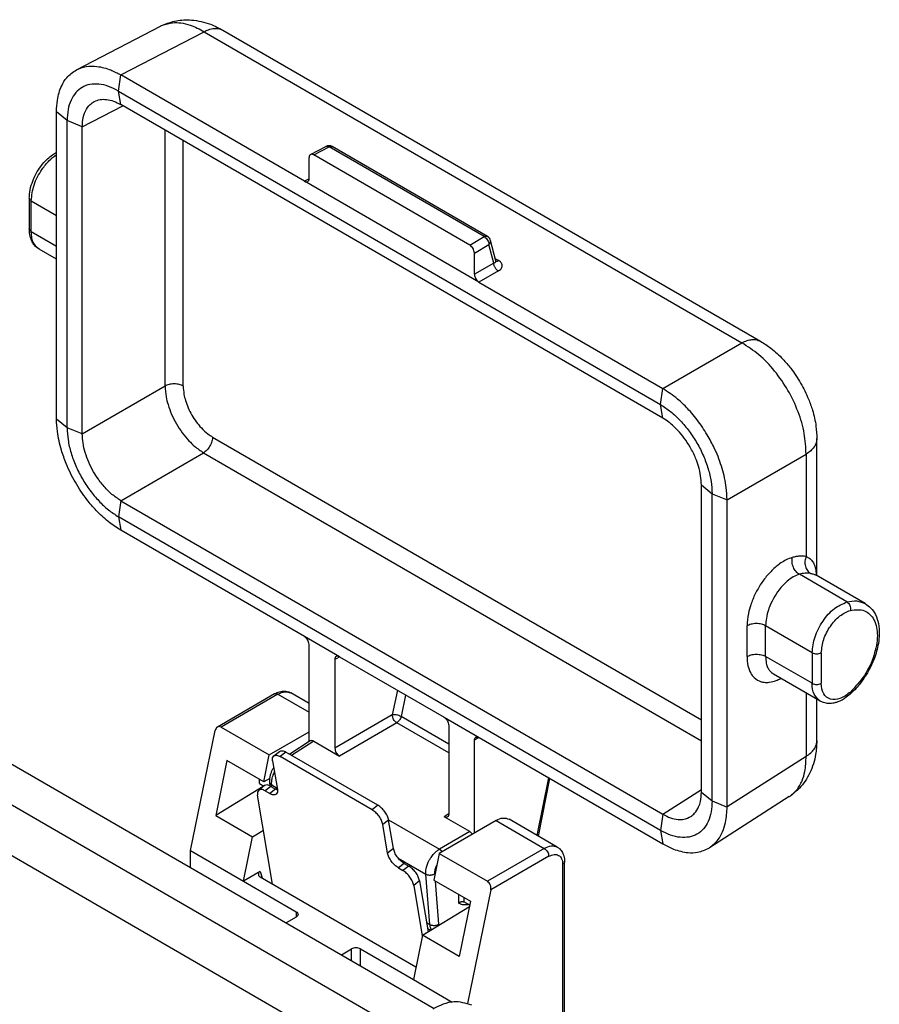
# Model space of a CAD drawing. Units: millimetres. Extents: x 46 to 343, y 383 to 593.
# Drawn here: x 63 to 73, y 406 to 418 of the extents above; entities that cross this region are included whole.
import ezdxf

# ---------------------------------------------------------------- set-up
doc = ezdxf.new("R2010")
doc.units = ezdxf.units.MM

msp = doc.modelspace()

# ---------------------------------------------------------------- linework, layer by layer
at = {"color": 2, "linetype": 'Continuous'}
for p, q in [((63.858, 417.227), (64.827, 417.731)), ((64.37, 417.167), (65.331, 417.667)), ((65.331, 417.667), (71.539, 414.074)), ((65.548, 417.685), (71.756, 414.092)), ((64.343, 416.982), (64.369, 417.167)), ((66.49, 415.94), (64.37, 417.167)), ((64.369, 416.825), (64.343, 416.982)), ((64.343, 416.982), (70.601, 413.36)), ((63.749, 416.641), (63.627, 416.741)), ((63.627, 413.194), (63.627, 416.741)), ((63.925, 416.569), (64.392, 416.812)), ((70.627, 413.203), (64.37, 416.825)), ((63.925, 416.57), (63.749, 416.641)), ((63.749, 413.093), (63.749, 416.641)), ((63.925, 413.023), (63.925, 416.569)), ((64.88, 413.576), (64.88, 416.529)), ((65.089, 413.574), (65.089, 416.408)), ((66.56, 416.249), (66.738, 416.342)), ((66.597, 416.245), (66.774, 416.337)), ((68.566, 415.3), (66.774, 416.337)), ((68.603, 415.303), (66.81, 416.34)), ((66.544, 415.97), (66.544, 416.215)), ((68.398, 415.202), (66.597, 416.245)), ((66.543, 415.967), (66.49, 415.94)), ((68.504, 414.774), (66.49, 415.94)), ((63.313, 415.744), (63.313, 415.39)), ((63.335, 415.713), (63.627, 415.544)), ((63.335, 415.36), (63.335, 415.713)), ((63.335, 415.36), (63.627, 415.19)), ((68.398, 415.202), (68.566, 415.3)), ((63.627, 415.039), (63.428, 415.154)), ((68.451, 415.111), (68.619, 415.208)), ((68.675, 414.995), (68.619, 415.208)), ((68.7, 415.02), (68.637, 415.257)), ((68.451, 414.866), (68.451, 415.111)), ((68.73, 415.024), (68.693, 415.045)), ((68.675, 414.995), (68.451, 414.866)), ((68.7, 415.02), (68.702, 415.015)), ((68.728, 414.904), (68.504, 414.774)), ((68.504, 414.774), (70.627, 413.546)), ((70.627, 413.546), (71.539, 414.074)), ((63.925, 413.023), (64.88, 413.576)), ((70.601, 413.36), (70.627, 413.545)), ((70.627, 413.203), (70.601, 413.36)), ((63.749, 413.093), (63.627, 413.194)), ((63.925, 413.022), (63.749, 413.093)), ((65.429, 412.986), (71.072, 409.72)), ((72.405, 411.386), (72.405, 412.968)), ((64.37, 412.251), (65.325, 412.804)), ((65.325, 412.804), (71.072, 409.478)), ((71.369, 412.26), (72.281, 412.788)), ((72.281, 412.788), (72.281, 411.607)), ((71.072, 412.433), (71.195, 412.331)), ((71.072, 408.886), (71.072, 412.432)), ((71.195, 412.331), (71.369, 412.261)), ((71.195, 408.784), (71.195, 412.331)), ((64.369, 412.252), (64.343, 412.064)), ((64.37, 412.251), (70.627, 408.63)), ((71.369, 408.714), (71.369, 412.26)), ((64.343, 412.064), (64.369, 411.909)), ((70.601, 408.442), (64.343, 412.064)), ((66.49, 410.682), (64.37, 411.909)), ((72.753, 411.082), (72.203, 411.401)), ((72.964, 411.062), (72.396, 411.391)), ((71.599, 410.45), (71.599, 410.804)), ((71.814, 410.452), (71.814, 410.806)), ((72.35, 410.495), (71.814, 410.806)), ((66.893, 410.448), (66.49, 410.682)), ((66.543, 409.467), (66.543, 410.59)), ((72.35, 410.495), (72.35, 410.142)), ((72.456, 410.495), (72.456, 410.142)), ((66.84, 410.418), (66.895, 410.447)), ((66.84, 410.418), (66.84, 409.393)), ((66.893, 410.448), (68.102, 409.749)), ((72.35, 410.142), (71.814, 410.452)), ((72.443, 409.936), (71.903, 410.249)), ((66.543, 409.909), (66.332, 410.031)), ((67.562, 410.061), (67.502, 409.776)), ((66.145, 410.02), (65.484, 409.637)), ((66.182, 410.016), (65.526, 409.636)), ((66.182, 410.016), (66.543, 409.807)), ((67.657, 410.006), (67.605, 409.758)), ((72.281, 410.03), (72.281, 409.298)), ((72.405, 409.478), (72.405, 409.958)), ((67.502, 409.776), (66.84, 409.393)), ((68.155, 409.44), (67.605, 409.758)), ((68.102, 409.749), (68.505, 409.515)), ((65.175, 408.21), (65.459, 409.597)), ((65.526, 409.636), (66.083, 409.314)), ((66.083, 409.314), (66.543, 409.58)), ((67.555, 409.684), (66.893, 409.301)), ((68.155, 409.337), (67.555, 409.684)), ((68.155, 409.657), (68.155, 408.632)), ((66.557, 409.476), (66.319, 409.323)), ((66.596, 409.473), (66.341, 409.31)), ((66.596, 409.473), (66.893, 409.301)), ((68.502, 409.517), (68.452, 409.485)), ((68.452, 408.414), (68.452, 409.485)), ((68.505, 409.515), (70.627, 408.287)), ((66.135, 409.304), (66.202, 409.356)), ((62.937, 409.31), (67.986, 406.388)), ((65.595, 409.251), (65.465, 408.614)), ((66.02, 409.005), (65.595, 409.251)), ((66.02, 409.005), (66.083, 409.314)), ((66.122, 409.247), (66.177, 408.917)), ((66.276, 409.348), (66.209, 409.295)), ((67.27, 408.681), (66.209, 409.295)), ((67.337, 408.734), (66.276, 409.348)), ((72.281, 409.298), (71.369, 408.714)), ((62.513, 409.085), (67.579, 406.152)), ((65.97, 408.984), (65.97, 409.034)), ((66.09, 409.044), (66.02, 409.005)), ((69.306, 409.052), (69.174, 408.386)), ((69.32, 409.043), (69.188, 408.378)), ((66.014, 408.949), (65.465, 408.614)), ((66.029, 408.96), (65.962, 408.908)), ((65.97, 408.984), (66.021, 408.954)), ((66.103, 408.952), (66.036, 408.9)), ((66.036, 408.9), (66.089, 408.869)), ((66.092, 408.958), (66.089, 408.999)), ((66.156, 408.921), (66.089, 408.869)), ((66.103, 408.952), (66.156, 408.921)), ((66.111, 408.969), (66.174, 408.932)), ((66.112, 408.947), (66.111, 408.969)), ((70.627, 408.63), (71.072, 408.915)), ((66.121, 407.824), (65.949, 408.851)), ((71.072, 408.885), (71.195, 408.784)), ((72.086, 408.833), (71.166, 408.243)), ((71.195, 408.784), (71.369, 408.713)), ((67.337, 408.734), (67.27, 408.681)), ((65.465, 408.614), (65.889, 408.369)), ((67.461, 408.562), (67.394, 408.51)), ((67.461, 408.565), (68.047, 408.226)), ((67.517, 408.233), (67.461, 408.562)), ((68.701, 408.558), (68.045, 408.178)), ((68.155, 408.635), (68.102, 408.601)), ((68.399, 408.429), (68.102, 408.601)), ((68.701, 408.558), (69.258, 408.236)), ((69.408, 408.251), (68.852, 408.573)), ((70.627, 408.63), (70.601, 408.442)), ((62.513, 408.498), (67.073, 405.859)), ((65.889, 408.369), (66.017, 408.446)), ((67.45, 408.181), (67.394, 408.51)), ((70.601, 408.442), (70.627, 408.287)), ((65.784, 407.857), (65.889, 408.369)), ((68.399, 408.429), (68.047, 408.226)), ((67.517, 408.233), (67.45, 408.181)), ((69.258, 408.236), (68.602, 407.856)), ((65.175, 408.21), (65.784, 407.857)), ((65.175, 408.015), (65.175, 408.21)), ((67.572, 408.123), (67.89, 407.939)), ((68.045, 408.178), (67.982, 407.87)), ((68.045, 408.178), (68.602, 407.856)), ((69.311, 408.144), (68.641, 407.756)), ((67.641, 408.062), (67.574, 408.01)), ((67.574, 408.01), (67.627, 407.979)), ((67.694, 408.031), (67.627, 407.979)), ((67.641, 408.062), (67.694, 408.031)), ((69.47, 408.052), (69.47, 405.083)), ((69.492, 404.762), (69.492, 408.083)), ((65.979, 407.969), (65.784, 407.857)), ((65.978, 407.907), (67.776, 406.866)), ((65.979, 407.969), (66, 407.894)), ((67.938, 407.357), (67.89, 407.939)), ((67.996, 407.936), (67.995, 407.943)), ((65.784, 407.857), (66.394, 407.504)), ((67.819, 407.86), (67.752, 407.808)), ((67.752, 407.808), (67.85, 407.224)), ((67.819, 407.86), (67.917, 407.273)), ((67.982, 407.87), (68.406, 407.624)), ((68.042, 407.361), (68.002, 407.858)), ((68.268, 407.704), (68.268, 407.603)), ((68.331, 407.668), (68.331, 407.617)), ((68.641, 407.756), (68.373, 406.446)), ((67.852, 407.233), (68.394, 407.563)), ((68.406, 407.624), (68.276, 406.987)), ((68.397, 407.579), (68.331, 407.617)), ((66.394, 407.442), (66.279, 407.376)), ((66.394, 407.504), (66.394, 407.442)), ((67.899, 407.379), (67.938, 407.357)), ((67.91, 407.312), (67.947, 407.291)), ((67.852, 407.233), (67.747, 406.721)), ((68.276, 406.987), (67.852, 407.233)), ((66.916, 407.007), (67.031, 407.074)), ((67.031, 406.941), (67.031, 407.074)), ((67.137, 407.074), (67.747, 406.721)), ((67.137, 406.879), (67.137, 407.074)), ((67.747, 406.721), (68.195, 406.461))]:
    msp.add_line(p, q, dxfattribs=at)
for centre, radius, start, end in [((66.772, 416.275), 0.075, 59.9388, 117.4658), ((68.565, 415.238), 0.075, 14.7069, 59.9388), ((72.409, 411.41), 0.0231, 211.1696, 235.6865)]:
    msp.add_arc(centre, radius, start, end, dxfattribs=at)
for points, knots in [([(64.849, 417.742), (64.902, 417.762), (65.01, 417.803), (65.203, 417.808), (65.387, 417.768), (65.501, 417.709), (65.548, 417.685)], [0, 0, 0, 0, 0.1693302, 0.3440074, 0.5681297, 0.7273068, 0.7273068, 0.7273068, 0.7273068]), ([(64.849, 417.742), (64.888, 417.754), (64.957, 417.776), (65.068, 417.77), (65.193, 417.742), (65.279, 417.695), (65.331, 417.667)], [0, 0, 0, 0, 0.1218149, 0.2154917, 0.3275065, 0.5051811, 0.5051811, 0.5051811, 0.5051811]), ([(64.827, 417.731), (64.831, 417.733), (64.838, 417.737), (64.846, 417.74), (64.849, 417.742)], [0, 0, 0, 0, 0.01228263, 0.02434924, 0.02434924, 0.02434924, 0.02434924]), ([(65.331, 417.667), (65.347, 417.675), (65.385, 417.694), (65.44, 417.706), (65.498, 417.706), (65.53, 417.692), (65.548, 417.685)], [0, 0, 0, 0, 0.0549267, 0.1242481, 0.1686353, 0.2270164, 0.2270164, 0.2270164, 0.2270164]), ([(63.627, 416.741), (63.629, 416.787), (63.633, 416.89), (63.673, 417.025), (63.746, 417.151), (63.817, 417.199), (63.858, 417.227)], [0, 0, 0, 0, 0.1355702, 0.3095075, 0.4177488, 0.5634472, 0.5634472, 0.5634472, 0.5634472]), ([(63.858, 417.227), (63.894, 417.242), (63.97, 417.272), (64.108, 417.27), (64.244, 417.234), (64.331, 417.188), (64.369, 417.167)], [0, 0, 0, 0, 0.1165829, 0.241866, 0.4057502, 0.5355758, 0.5355758, 0.5355758, 0.5355758]), ([(64.343, 416.982), (64.305, 417.002), (64.233, 417.039), (64.12, 417.065), (64.014, 417.063), (63.92, 417.029), (63.844, 416.965), (63.789, 416.875), (63.755, 416.764), (63.751, 416.683), (63.749, 416.641)], [0, 0, 0, 0, 0.1277795, 0.2420654, 0.3448049, 0.4406798, 0.5364865, 0.6390448, 0.7530869, 0.8806092, 0.8806092, 0.8806092, 0.8806092]), ([(63.925, 416.57), (63.926, 416.597), (63.928, 416.659), (63.954, 416.749), (64.003, 416.823), (64.046, 416.85), (64.063, 416.861)], [0, 0, 0, 0, 0.0812722, 0.185505, 0.2778692, 0.337782, 0.337782, 0.337782, 0.337782]), ([(64.063, 416.861), (64.085, 416.869), (64.13, 416.888), (64.208, 416.886), (64.289, 416.867), (64.342, 416.839), (64.369, 416.825)], [0, 0, 0, 0, 0.0698743, 0.1449395, 0.228199, 0.3209328, 0.3209328, 0.3209328, 0.3209328]), ([(66.738, 416.342), (66.743, 416.343), (66.756, 416.347), (66.767, 416.341), (66.774, 416.337)], [0, 0, 0, 0, 0.01691973, 0.03750535, 0.03750535, 0.03750535, 0.03750535]), ([(66.774, 416.337), (66.78, 416.34), (66.792, 416.346), (66.804, 416.342), (66.81, 416.34)], [0, 0, 0, 0, 0.02060096, 0.03753618, 0.03753618, 0.03753618, 0.03753618]), ([(63.313, 415.744), (63.314, 415.767), (63.317, 415.826), (63.336, 415.9), (63.364, 415.972), (63.395, 416.037), (63.447, 416.118), (63.51, 416.19), (63.568, 416.237), (63.603, 416.261), (63.62, 416.27), (63.627, 416.275)], [0, 0, 0, 0, 0.0682917, 0.1780548, 0.2259424, 0.2998946, 0.394288, 0.51392, 0.5869239, 0.6162846, 0.6427963, 0.6427963, 0.6427963, 0.6427963]), ([(63.335, 415.713), (63.342, 415.775), (63.358, 415.905), (63.442, 416.059), (63.534, 416.176), (63.597, 416.225), (63.627, 416.248)], [0, 0, 0, 0, 0.1851177, 0.3897331, 0.5150467, 0.6294291, 0.6294291, 0.6294291, 0.6294291]), ([(66.56, 416.249), (66.555, 416.245), (66.545, 416.236), (66.544, 416.222), (66.544, 416.215)], [0, 0, 0, 0, 0.01791073, 0.03993609, 0.03993609, 0.03993609, 0.03993609]), ([(66.597, 416.245), (66.59, 416.248), (66.578, 416.254), (66.566, 416.251), (66.56, 416.249)], [0, 0, 0, 0, 0.02091001, 0.03800308, 0.03800308, 0.03800308, 0.03800308]), ([(66.527, 415.935), (66.532, 415.939), (66.542, 415.948), (66.543, 415.962), (66.544, 415.97)], [0, 0, 0, 0, 0.01791073, 0.03993609, 0.03993609, 0.03993609, 0.03993609]), ([(66.49, 415.94), (66.497, 415.936), (66.509, 415.93), (66.521, 415.934), (66.527, 415.935)], [0, 0, 0, 0, 0.02091001, 0.03800308, 0.03800308, 0.03800308, 0.03800308]), ([(63.313, 415.744), (63.314, 415.738), (63.317, 415.725), (63.329, 415.717), (63.335, 415.713)], [0, 0, 0, 0, 0.01756524, 0.03907419, 0.03907419, 0.03907419, 0.03907419]), ([(63.313, 415.39), (63.314, 415.384), (63.317, 415.371), (63.329, 415.364), (63.335, 415.36)], [0, 0, 0, 0, 0.01756524, 0.03907419, 0.03907419, 0.03907419, 0.03907419]), ([(63.428, 415.154), (63.408, 415.168), (63.376, 415.192), (63.338, 415.251), (63.316, 415.316), (63.314, 415.368), (63.313, 415.39)], [0, 0, 0, 0, 0.0704878, 0.1193444, 0.2072164, 0.2741759, 0.2741759, 0.2741759, 0.2741759]), ([(63.428, 415.154), (63.401, 415.179), (63.342, 415.234), (63.337, 415.315), (63.335, 415.36)], [0, 0, 0, 0, 0.1047818, 0.2332297, 0.2332297, 0.2332297, 0.2332297]), ([(68.566, 415.3), (68.573, 415.303), (68.585, 415.308), (68.597, 415.304), (68.603, 415.303)], [0, 0, 0, 0, 0.02060096, 0.03753618, 0.03753618, 0.03753618, 0.03753618]), ([(68.566, 415.3), (68.581, 415.288), (68.61, 415.264), (68.616, 415.226), (68.619, 415.208)], [0, 0, 0, 0, 0.0546838, 0.1093165, 0.1093165, 0.1093165, 0.1093165]), ([(68.451, 415.111), (68.448, 415.129), (68.441, 415.166), (68.413, 415.19), (68.398, 415.202)], [0, 0, 0, 0, 0.0544783, 0.1090093, 0.1090093, 0.1090093, 0.1090093]), ([(68.619, 415.208), (68.626, 415.215), (68.639, 415.229), (68.638, 415.248), (68.637, 415.257)], [0, 0, 0, 0, 0.02900689, 0.05415627, 0.05415627, 0.05415627, 0.05415627]), ([(68.675, 414.995), (68.68, 414.997), (68.687, 414.999), (68.696, 415.006), (68.701, 415.013), (68.7, 415.018), (68.7, 415.02)], [0, 0, 0, 0, 0.01484381, 0.02249324, 0.03240186, 0.03845342, 0.03845342, 0.03845342, 0.03845342]), ([(68.728, 414.904), (68.725, 414.906), (68.718, 414.91), (68.708, 414.919), (68.698, 414.93), (68.69, 414.943), (68.683, 414.956), (68.678, 414.97), (68.675, 414.983), (68.675, 414.991), (68.675, 414.995)], [0, 0, 0, 0, 0.0118084, 0.0252156, 0.0399001, 0.0552917, 0.0706795, 0.0853532, 0.0987445, 0.1105341, 0.1105341, 0.1105341, 0.1105341]), ([(68.7, 415.018), (68.701, 415.018), (68.704, 415.018), (68.707, 415.018), (68.711, 415.018), (68.715, 415.018), (68.718, 415.019), (68.722, 415.021), (68.726, 415.022), (68.728, 415.024), (68.73, 415.024)], [0, 0, 0, 0, 0.00345666, 0.00700957, 0.01067201, 0.01444943, 0.01833985, 0.0223347, 0.02642011, 0.03057831, 0.03057831, 0.03057831, 0.03057831]), ([(68.728, 414.904), (68.733, 414.907), (68.745, 414.914), (68.759, 414.928), (68.769, 414.945), (68.773, 414.961), (68.771, 414.978), (68.764, 414.994), (68.75, 415.011), (68.737, 415.019), (68.73, 415.024)], [0, 0, 0, 0, 0.0181555, 0.0415178, 0.0595088, 0.0761642, 0.0900807, 0.1111719, 0.1278722, 0.155229, 0.155229, 0.155229, 0.155229]), ([(68.451, 414.866), (68.455, 414.847), (68.461, 414.81), (68.49, 414.786), (68.504, 414.774)], [0, 0, 0, 0, 0.0544783, 0.1090093, 0.1090093, 0.1090093, 0.1090093]), ([(71.539, 414.074), (71.559, 414.083), (71.596, 414.102), (71.651, 414.113), (71.706, 414.113), (71.738, 414.099), (71.756, 414.092)], [0, 0, 0, 0, 0.0655118, 0.1242743, 0.1686604, 0.2270387, 0.2270387, 0.2270387, 0.2270387]), ([(72.281, 412.788), (72.277, 412.868), (72.269, 413.035), (72.193, 413.284), (72.078, 413.528), (71.925, 413.749), (71.747, 413.94), (71.606, 414.03), (71.539, 414.074)], [0, 0, 0, 0, 0.239598, 0.500481, 0.772946, 1.045497, 1.306625, 1.546586, 1.546586, 1.546586, 1.546586]), ([(71.756, 414.092), (71.796, 414.066), (71.89, 414.007), (72.004, 413.899), (72.12, 413.764), (72.221, 413.611), (72.303, 413.446), (72.362, 413.279), (72.398, 413.126), (72.403, 413.015), (72.405, 412.968)], [0, 0, 0, 0, 0.142275, 0.331867, 0.468806, 0.675248, 0.881491, 1.018368, 1.207716, 1.349951, 1.349951, 1.349951, 1.349951]), ([(65.089, 413.574), (65.083, 413.578), (65.068, 413.585), (65.043, 413.593), (65.015, 413.598), (64.985, 413.6), (64.955, 413.598), (64.927, 413.594), (64.902, 413.586), (64.887, 413.579), (64.88, 413.576)], [0, 0, 0, 0, 0.0230424, 0.0492616, 0.0780267, 0.1082286, 0.1384838, 0.1674003, 0.1938457, 0.2171565, 0.2171565, 0.2171565, 0.2171565]), ([(64.88, 413.576), (64.883, 413.534), (64.887, 413.461), (64.916, 413.351), (64.954, 413.246), (65.01, 413.137), (65.076, 413.034), (65.149, 412.948), (65.23, 412.868), (65.291, 412.827), (65.325, 412.804)], [0, 0, 0, 0, 0.1246716, 0.2189865, 0.3387851, 0.4617015, 0.5847553, 0.7047695, 0.799214, 0.9241531, 0.9241531, 0.9241531, 0.9241531]), ([(65.089, 413.574), (65.091, 413.542), (65.095, 413.486), (65.116, 413.403), (65.145, 413.322), (65.187, 413.239), (65.238, 413.161), (65.3, 413.087), (65.363, 413.028), (65.41, 412.998), (65.429, 412.986)], [0, 0, 0, 0, 0.0952013, 0.1671308, 0.2584321, 0.3520952, 0.4458832, 0.5373279, 0.6392195, 0.7047701, 0.7047701, 0.7047701, 0.7047701]), ([(71.369, 412.261), (71.367, 412.308), (71.361, 412.43), (71.316, 412.627), (71.242, 412.822), (71.148, 413.003), (71.043, 413.164), (70.923, 413.308), (70.787, 413.44), (70.685, 413.507), (70.627, 413.545)], [0, 0, 0, 0, 0.14296, 0.365027, 0.600764, 0.769711, 0.974717, 1.174583, 1.331988, 1.540296, 1.540296, 1.540296, 1.540296]), ([(70.601, 413.36), (70.641, 413.334), (70.723, 413.281), (70.832, 413.176), (70.934, 413.054), (71.024, 412.918), (71.097, 412.772), (71.152, 412.623), (71.188, 412.476), (71.193, 412.378), (71.195, 412.331)], [0, 0, 0, 0, 0.140912, 0.292932, 0.452918, 0.617034, 0.781111, 0.940981, 1.092818, 1.233496, 1.233496, 1.233496, 1.233496]), ([(64.369, 411.909), (64.32, 411.941), (64.217, 412.008), (64.089, 412.13), (63.96, 412.281), (63.84, 412.46), (63.745, 412.654), (63.675, 412.851), (63.635, 413.024), (63.629, 413.146), (63.627, 413.194)], [0, 0, 0, 0, 0.175905, 0.365589, 0.529235, 0.770477, 1.011633, 1.175139, 1.397389, 1.540381, 1.540381, 1.540381, 1.540381]), ([(71.072, 412.433), (71.07, 412.468), (71.066, 412.541), (71.041, 412.644), (71.002, 412.756), (70.948, 412.866), (70.877, 412.974), (70.796, 413.07), (70.713, 413.148), (70.652, 413.188), (70.627, 413.203)], [0, 0, 0, 0, 0.1052943, 0.2188751, 0.3169394, 0.4614683, 0.5843539, 0.7041683, 0.8375505, 0.9234735, 0.9234735, 0.9234735, 0.9234735]), ([(63.749, 413.093), (63.752, 413.046), (63.757, 412.949), (63.792, 412.801), (63.847, 412.652), (63.92, 412.507), (64.01, 412.37), (64.112, 412.248), (64.221, 412.143), (64.303, 412.09), (64.343, 412.064)], [0, 0, 0, 0, 0.140679, 0.292515, 0.452386, 0.616462, 0.780578, 0.940565, 1.092585, 1.233496, 1.233496, 1.233496, 1.233496]), ([(64.369, 412.252), (64.334, 412.275), (64.273, 412.315), (64.187, 412.399), (64.116, 412.487), (64.05, 412.589), (63.998, 412.692), (63.957, 412.804), (63.93, 412.914), (63.926, 412.987), (63.925, 413.022)], [0, 0, 0, 0, 0.1247986, 0.2191302, 0.3605333, 0.4618324, 0.5846867, 0.7044115, 0.8180477, 0.9233838, 0.9233838, 0.9233838, 0.9233838]), ([(65.429, 412.986), (65.428, 412.979), (65.428, 412.962), (65.422, 412.937), (65.412, 412.91), (65.399, 412.883), (65.383, 412.858), (65.365, 412.836), (65.346, 412.818), (65.332, 412.809), (65.325, 412.804)], [0, 0, 0, 0, 0.0230071, 0.0492007, 0.077951, 0.108148, 0.1384063, 0.1673299, 0.1937828, 0.2170975, 0.2170975, 0.2170975, 0.2170975]), ([(72.405, 412.968), (72.403, 412.951), (72.4, 412.916), (72.373, 412.868), (72.334, 412.824), (72.299, 412.8), (72.281, 412.788)], [0, 0, 0, 0, 0.0497978, 0.1028794, 0.1615817, 0.2269616, 0.2269616, 0.2269616, 0.2269616]), ([(72.122, 411.595), (72.098, 411.586), (72.029, 411.562), (71.935, 411.494), (71.839, 411.4), (71.759, 411.294), (71.691, 411.175), (71.643, 411.059), (71.608, 410.935), (71.602, 410.853), (71.599, 410.804)], [0, 0, 0, 0, 0.078596, 0.217221, 0.344083, 0.478706, 0.616325, 0.752182, 0.855278, 1.000334, 1.000334, 1.000334, 1.000334]), ([(72.203, 411.401), (72.196, 411.405), (72.182, 411.414), (72.164, 411.433), (72.147, 411.456), (72.134, 411.483), (72.124, 411.511), (72.119, 411.541), (72.118, 411.569), (72.121, 411.586), (72.122, 411.595)], [0, 0, 0, 0, 0.023335, 0.0495047, 0.0781262, 0.1083664, 0.1390876, 0.1690586, 0.1972043, 0.2228119, 0.2228119, 0.2228119, 0.2228119]), ([(72.281, 411.607), (72.27, 411.608), (72.244, 411.612), (72.205, 411.611), (72.163, 411.605), (72.136, 411.598), (72.122, 411.595)], [0, 0, 0, 0, 0.0351279, 0.0768782, 0.1177288, 0.1605032, 0.1605032, 0.1605032, 0.1605032]), ([(72.281, 411.607), (72.278, 411.598), (72.272, 411.581), (72.267, 411.552), (72.267, 411.523), (72.272, 411.494), (72.282, 411.467), (72.295, 411.443), (72.312, 411.424), (72.326, 411.415), (72.332, 411.411)], [0, 0, 0, 0, 0.0270322, 0.0558237, 0.0856024, 0.1154071, 0.1442832, 0.1714813, 0.196561, 0.21943, 0.21943, 0.21943, 0.21943]), ([(72.281, 411.607), (72.284, 411.605), (72.292, 411.602), (72.314, 411.59), (72.345, 411.566), (72.374, 411.52), (72.388, 411.474), (72.395, 411.429), (72.397, 411.404), (72.399, 411.39)], [0, 0, 0, 0, 0.0108998, 0.0237491, 0.0761941, 0.1275643, 0.1839342, 0.2194098, 0.2617596, 0.2617596, 0.2617596, 0.2617596]), ([(72.203, 411.401), (72.179, 411.392), (72.128, 411.372), (72.065, 411.325), (71.997, 411.259), (71.932, 411.174), (71.879, 411.078), (71.843, 410.984), (71.819, 410.898), (71.816, 410.836), (71.814, 410.806)], [0, 0, 0, 0, 0.0759508, 0.1621904, 0.2361722, 0.3580255, 0.4831727, 0.5631735, 0.6602858, 0.7494263, 0.7494263, 0.7494263, 0.7494263]), ([(72.332, 411.411), (72.321, 411.412), (72.3, 411.415), (72.268, 411.414), (72.235, 411.409), (72.213, 411.404), (72.203, 411.401)], [0, 0, 0, 0, 0.0327576, 0.0625177, 0.0980486, 0.1305848, 0.1305848, 0.1305848, 0.1305848]), ([(72.332, 411.411), (72.338, 411.41), (72.351, 411.408), (72.368, 411.403), (72.383, 411.398), (72.392, 411.393), (72.396, 411.391)], [0, 0, 0, 0, 0.01959038, 0.03750014, 0.05318143, 0.06757273, 0.06757273, 0.06757273, 0.06757273]), ([(72.35, 410.495), (72.358, 410.557), (72.374, 410.687), (72.469, 410.861), (72.592, 411.01), (72.703, 411.06), (72.753, 411.082)], [0, 0, 0, 0, 0.1851177, 0.3897331, 0.5861543, 0.7504809, 0.7504809, 0.7504809, 0.7504809]), ([(72.753, 411.082), (72.792, 411.09), (72.864, 411.104), (72.932, 411.075), (72.964, 411.062)], [0, 0, 0, 0, 0.1139106, 0.2159698, 0.2159698, 0.2159698, 0.2159698]), ([(72.753, 411.082), (72.767, 411.069), (72.795, 411.043), (72.793, 411.004), (72.792, 410.984)], [0, 0, 0, 0, 0.0531388, 0.1098647, 0.1098647, 0.1098647, 0.1098647]), ([(72.964, 411.062), (72.987, 411.046), (73.035, 411.012), (73.088, 410.931), (73.121, 410.828), (73.129, 410.714), (73.115, 410.576), (73.074, 410.433), (73.011, 410.299), (72.941, 410.186), (72.871, 410.094), (72.813, 410.039), (72.789, 410.016)], [0, 0, 0, 0, 0.084413, 0.174945, 0.28407, 0.404951, 0.514154, 0.698968, 0.849497, 0.955478, 1.097948, 1.195298, 1.195298, 1.195298, 1.195298]), ([(72.456, 410.495), (72.463, 410.547), (72.476, 410.655), (72.555, 410.8), (72.658, 410.924), (72.75, 410.966), (72.792, 410.984)], [0, 0, 0, 0, 0.1542647, 0.3247776, 0.4884619, 0.6254007, 0.6254007, 0.6254007, 0.6254007]), ([(72.792, 410.984), (72.849, 410.991), (72.957, 411.005), (73.088, 410.871), (73.115, 410.677), (73.071, 410.454), (72.966, 410.227), (72.85, 410.103), (72.792, 410.041)], [0, 0, 0, 0, 0.161412, 0.312872, 0.499897, 0.731554, 0.988085, 1.238746, 1.238746, 1.238746, 1.238746]), ([(71.814, 410.806), (71.807, 410.809), (71.792, 410.817), (71.766, 410.825), (71.737, 410.83), (71.706, 410.832), (71.675, 410.83), (71.646, 410.824), (71.621, 410.816), (71.606, 410.808), (71.599, 410.804)], [0, 0, 0, 0, 0.023733, 0.0508865, 0.0807712, 0.1121479, 0.1434671, 0.1731897, 0.2001029, 0.2235544, 0.2235544, 0.2235544, 0.2235544]), ([(66.543, 410.59), (66.539, 410.608), (66.533, 410.645), (66.504, 410.669), (66.49, 410.682)], [0, 0, 0, 0, 0.0544783, 0.1090093, 0.1090093, 0.1090093, 0.1090093]), ([(66.856, 410.453), (66.852, 410.449), (66.841, 410.44), (66.84, 410.426), (66.84, 410.418)], [0, 0, 0, 0, 0.01791073, 0.03993609, 0.03993609, 0.03993609, 0.03993609]), ([(66.893, 410.448), (66.886, 410.452), (66.875, 410.458), (66.862, 410.454), (66.856, 410.453)], [0, 0, 0, 0, 0.02091001, 0.03800308, 0.03800308, 0.03800308, 0.03800308]), ([(71.599, 410.45), (71.606, 410.454), (71.621, 410.462), (71.646, 410.47), (71.675, 410.476), (71.706, 410.478), (71.737, 410.477), (71.766, 410.471), (71.792, 410.464), (71.807, 410.456), (71.814, 410.452)], [0, 0, 0, 0, 0.0234515, 0.0503647, 0.0800873, 0.1114065, 0.1427831, 0.1726679, 0.1998214, 0.2235544, 0.2235544, 0.2235544, 0.2235544]), ([(71.599, 410.45), (71.601, 410.415), (71.604, 410.349), (71.634, 410.265), (71.684, 410.197), (71.743, 410.163), (71.805, 410.151), (71.864, 410.152), (71.917, 410.167), (71.96, 410.185), (71.978, 410.194), (71.988, 410.199)], [0, 0, 0, 0, 0.1055434, 0.197524, 0.2623573, 0.355868, 0.3932128, 0.4509294, 0.5311751, 0.556297, 0.5911208, 0.5911208, 0.5911208, 0.5911208]), ([(71.814, 410.452), (71.815, 410.425), (71.817, 410.382), (71.835, 410.327), (71.86, 410.282), (71.888, 410.261), (71.903, 410.249)], [0, 0, 0, 0, 0.07952, 0.1285412, 0.1733239, 0.2319028, 0.2319028, 0.2319028, 0.2319028]), ([(66.145, 410.02), (66.158, 410.027), (66.19, 410.043), (66.244, 410.054), (66.295, 410.049), (66.322, 410.036), (66.332, 410.031)], [0, 0, 0, 0, 0.0464611, 0.1080318, 0.1617004, 0.1967117, 0.1967117, 0.1967117, 0.1967117]), ([(66.182, 410.016), (66.209, 410.029), (66.258, 410.054), (66.309, 410.038), (66.332, 410.031)], [0, 0, 0, 0, 0.0861679, 0.1563713, 0.1563713, 0.1563713, 0.1563713]), ([(72.443, 409.936), (72.417, 409.961), (72.357, 410.016), (72.353, 410.097), (72.35, 410.142)], [0, 0, 0, 0, 0.1047818, 0.2332297, 0.2332297, 0.2332297, 0.2332297]), ([(72.792, 410.041), (72.755, 410.012), (72.688, 409.96), (72.561, 409.942), (72.466, 410.023), (72.46, 410.099), (72.456, 410.142)], [0, 0, 0, 0, 0.1424994, 0.2531425, 0.3526311, 0.4756104, 0.4756104, 0.4756104, 0.4756104]), ([(72.789, 410.016), (72.791, 410.019), (72.796, 410.027), (72.794, 410.036), (72.792, 410.041)], [0, 0, 0, 0, 0.0109379, 0.02622075, 0.02622075, 0.02622075, 0.02622075]), ([(66.182, 410.016), (66.175, 410.019), (66.163, 410.025), (66.15, 410.021), (66.145, 410.02)], [0, 0, 0, 0, 0.02154198, 0.03909281, 0.03909281, 0.03909281, 0.03909281]), ([(72.789, 410.016), (72.77, 410), (72.737, 409.972), (72.684, 409.941), (72.637, 409.922), (72.593, 409.911), (72.553, 409.907), (72.515, 409.91), (72.477, 409.919), (72.455, 409.93), (72.443, 409.936)], [0, 0, 0, 0, 0.0754997, 0.1287851, 0.1846589, 0.2268313, 0.2630113, 0.3066062, 0.3388583, 0.3794946, 0.3794946, 0.3794946, 0.3794946]), ([(67.605, 409.758), (67.588, 409.766), (67.555, 409.78), (67.519, 409.777), (67.502, 409.776)], [0, 0, 0, 0, 0.0544994, 0.1058465, 0.1058465, 0.1058465, 0.1058465]), ([(67.555, 409.684), (67.541, 409.696), (67.513, 409.721), (67.506, 409.758), (67.502, 409.776)], [0, 0, 0, 0, 0.0543778, 0.1087014, 0.1087014, 0.1087014, 0.1087014]), ([(67.605, 409.758), (67.6, 409.743), (67.59, 409.714), (67.566, 409.694), (67.555, 409.684)], [0, 0, 0, 0, 0.04662752, 0.09100029, 0.09100029, 0.09100029, 0.09100029]), ([(68.102, 409.749), (68.116, 409.736), (68.145, 409.712), (68.152, 409.675), (68.155, 409.657)], [0, 0, 0, 0, 0.054531, 0.1090093, 0.1090093, 0.1090093, 0.1090093]), ([(65.484, 409.637), (65.478, 409.632), (65.466, 409.622), (65.461, 409.606), (65.459, 409.597)], [0, 0, 0, 0, 0.02255977, 0.04850729, 0.04850729, 0.04850729, 0.04850729]), ([(65.526, 409.636), (65.519, 409.639), (65.505, 409.645), (65.491, 409.64), (65.484, 409.637)], [0, 0, 0, 0, 0.02238119, 0.04334306, 0.04334306, 0.04334306, 0.04334306]), ([(66.596, 409.473), (66.589, 409.476), (66.576, 409.483), (66.563, 409.478), (66.557, 409.476)], [0, 0, 0, 0, 0.0221598, 0.04015663, 0.04015663, 0.04015663, 0.04015663]), ([(68.452, 409.485), (68.452, 409.492), (68.453, 409.505), (68.462, 409.514), (68.467, 409.518)], [0, 0, 0, 0, 0.02077669, 0.03778168, 0.03778168, 0.03778168, 0.03778168]), ([(68.467, 409.518), (68.472, 409.521), (68.486, 409.525), (68.498, 409.519), (68.505, 409.515)], [0, 0, 0, 0, 0.01799683, 0.04015663, 0.04015663, 0.04015663, 0.04015663]), ([(72.405, 409.478), (72.402, 409.425), (72.396, 409.297), (72.334, 409.106), (72.229, 408.944), (72.139, 408.873), (72.105, 408.846)], [0, 0, 0, 0, 0.1585623, 0.381592, 0.5953807, 0.7252707, 0.7252707, 0.7252707, 0.7252707]), ([(72.281, 409.298), (72.299, 409.311), (72.334, 409.334), (72.375, 409.38), (72.401, 409.43), (72.404, 409.464), (72.405, 409.478)], [0, 0, 0, 0, 0.0653827, 0.1240872, 0.185867, 0.2269472, 0.2269472, 0.2269472, 0.2269472]), ([(66.202, 409.356), (66.213, 409.36), (66.238, 409.368), (66.262, 409.355), (66.276, 409.348)], [0, 0, 0, 0, 0.03226793, 0.07758521, 0.07758521, 0.07758521, 0.07758521]), ([(66.84, 409.393), (66.843, 409.374), (66.85, 409.337), (66.879, 409.313), (66.893, 409.301)], [0, 0, 0, 0, 0.0544783, 0.1090093, 0.1090093, 0.1090093, 0.1090093]), ([(66.122, 409.247), (66.12, 409.259), (66.117, 409.28), (66.13, 409.296), (66.135, 409.304)], [0, 0, 0, 0, 0.03436276, 0.06048676, 0.06048676, 0.06048676, 0.06048676]), ([(66.135, 409.304), (66.146, 409.307), (66.171, 409.316), (66.195, 409.303), (66.209, 409.295)], [0, 0, 0, 0, 0.03226793, 0.07758521, 0.07758521, 0.07758521, 0.07758521]), ([(72.105, 408.846), (72.128, 408.866), (72.183, 408.913), (72.236, 409.01), (72.277, 409.143), (72.279, 409.239), (72.281, 409.298)], [0, 0, 0, 0, 0.0901401, 0.2155436, 0.3269942, 0.5033526, 0.5033526, 0.5033526, 0.5033526]), ([(66.089, 408.999), (66.088, 409.008), (66.087, 409.032), (66.093, 409.068), (66.104, 409.105), (66.115, 409.133), (66.126, 409.154), (66.132, 409.164), (66.135, 409.168)], [0, 0, 0, 0, 0.0273529, 0.0714627, 0.1076444, 0.144103, 0.1615915, 0.1784094, 0.1784094, 0.1784094, 0.1784094]), ([(66.111, 408.969), (66.11, 408.981), (66.11, 409.008), (66.117, 409.044), (66.127, 409.081), (66.137, 409.104), (66.143, 409.118)], [0, 0, 0, 0, 0.037634, 0.0788269, 0.1091212, 0.1538696, 0.1538696, 0.1538696, 0.1538696]), ([(65.962, 408.908), (65.957, 408.901), (65.944, 408.884), (65.947, 408.863), (65.949, 408.851)], [0, 0, 0, 0, 0.026124, 0.06048676, 0.06048676, 0.06048676, 0.06048676]), ([(66.036, 408.9), (66.022, 408.907), (65.998, 408.921), (65.973, 408.912), (65.962, 408.908)], [0, 0, 0, 0, 0.04531729, 0.07758521, 0.07758521, 0.07758521, 0.07758521]), ([(66.103, 408.952), (66.089, 408.96), (66.065, 408.973), (66.04, 408.964), (66.029, 408.96)], [0, 0, 0, 0, 0.04531729, 0.07758521, 0.07758521, 0.07758521, 0.07758521]), ([(66.111, 408.969), (66.109, 408.97), (66.106, 408.971), (66.102, 408.975), (66.099, 408.978), (66.095, 408.982), (66.093, 408.986), (66.091, 408.99), (66.089, 408.994), (66.089, 408.997), (66.089, 408.999)], [0, 0, 0, 0, 0.00511471, 0.0101789, 0.01516608, 0.02005792, 0.024848, 0.02954412, 0.034169, 0.0387582, 0.0387582, 0.0387582, 0.0387582]), ([(66.178, 408.911), (66.174, 408.912), (66.167, 408.915), (66.16, 408.919), (66.156, 408.921)], [0, 0, 0, 0, 0.011574, 0.02409398, 0.02409398, 0.02409398, 0.02409398]), ([(66.177, 408.917), (66.178, 408.906), (66.181, 408.885), (66.169, 408.868), (66.163, 408.861)], [0, 0, 0, 0, 0.03436276, 0.06048676, 0.06048676, 0.06048676, 0.06048676]), ([(66.163, 408.861), (66.153, 408.857), (66.127, 408.848), (66.103, 408.861), (66.089, 408.869)], [0, 0, 0, 0, 0.03226793, 0.07758521, 0.07758521, 0.07758521, 0.07758521]), ([(71.195, 408.784), (71.193, 408.741), (71.189, 408.66), (71.156, 408.549), (71.101, 408.459), (71.024, 408.395), (70.93, 408.361), (70.824, 408.359), (70.711, 408.385), (70.639, 408.423), (70.601, 408.442)], [0, 0, 0, 0, 0.1275223, 0.2415644, 0.3441227, 0.4399294, 0.5358043, 0.6385438, 0.7528297, 0.8806092, 0.8806092, 0.8806092, 0.8806092]), ([(70.95, 408.604), (70.966, 408.615), (71.004, 408.645), (71.041, 408.707), (71.067, 408.791), (71.07, 408.849), (71.072, 408.885)], [0, 0, 0, 0, 0.0573591, 0.1441471, 0.2119346, 0.3190044, 0.3190044, 0.3190044, 0.3190044]), ([(72.086, 408.833), (72.089, 408.835), (72.096, 408.839), (72.102, 408.844), (72.105, 408.846)], [0, 0, 0, 0, 0.01107752, 0.02315206, 0.02315206, 0.02315206, 0.02315206]), ([(67.394, 408.51), (67.39, 408.526), (67.381, 408.56), (67.351, 408.607), (67.315, 408.65), (67.284, 408.671), (67.27, 408.681)], [0, 0, 0, 0, 0.0490812, 0.1059433, 0.1641332, 0.2168378, 0.2168378, 0.2168378, 0.2168378]), ([(67.461, 408.562), (67.457, 408.578), (67.448, 408.613), (67.418, 408.659), (67.382, 408.702), (67.351, 408.724), (67.337, 408.734)], [0, 0, 0, 0, 0.0490812, 0.1059433, 0.1641332, 0.2168378, 0.2168378, 0.2168378, 0.2168378]), ([(71.166, 408.243), (71.201, 408.272), (71.264, 408.323), (71.32, 408.429), (71.361, 408.556), (71.366, 408.653), (71.369, 408.713)], [0, 0, 0, 0, 0.1361121, 0.2404844, 0.3536188, 0.5323687, 0.5323687, 0.5323687, 0.5323687]), ([(68.141, 408.598), (68.135, 408.596), (68.122, 408.591), (68.109, 408.598), (68.102, 408.601)], [0, 0, 0, 0, 0.01799683, 0.04015663, 0.04015663, 0.04015663, 0.04015663]), ([(68.155, 408.632), (68.155, 408.624), (68.154, 408.611), (68.145, 408.602), (68.141, 408.598)], [0, 0, 0, 0, 0.02077669, 0.03778168, 0.03778168, 0.03778168, 0.03778168]), ([(68.701, 408.558), (68.728, 408.571), (68.777, 408.596), (68.828, 408.58), (68.852, 408.573)], [0, 0, 0, 0, 0.0861679, 0.1563713, 0.1563713, 0.1563713, 0.1563713]), ([(70.627, 408.63), (70.657, 408.614), (70.712, 408.586), (70.795, 408.568), (70.877, 408.568), (70.924, 408.591), (70.95, 408.604)], [0, 0, 0, 0, 0.0987302, 0.1867009, 0.2518747, 0.3396805, 0.3396805, 0.3396805, 0.3396805]), ([(68.399, 408.429), (68.405, 408.425), (68.416, 408.417), (68.425, 408.406), (68.429, 408.401)], [0, 0, 0, 0, 0.02037853, 0.04205888, 0.04205888, 0.04205888, 0.04205888]), ([(67.641, 408.062), (67.627, 408.072), (67.596, 408.093), (67.56, 408.136), (67.53, 408.183), (67.521, 408.217), (67.517, 408.233)], [0, 0, 0, 0, 0.0527046, 0.1108946, 0.1677567, 0.2168378, 0.2168378, 0.2168378, 0.2168378]), ([(67.89, 407.939), (67.89, 407.954), (67.89, 407.98), (67.899, 408.023), (67.912, 408.062), (67.93, 408.1), (67.953, 408.136), (67.981, 408.171), (68.013, 408.203), (68.036, 408.218), (68.047, 408.226)], [0, 0, 0, 0, 0.0448959, 0.0787069, 0.1307373, 0.1677787, 0.2052092, 0.2587717, 0.3016558, 0.3416275, 0.3416275, 0.3416275, 0.3416275]), ([(68.077, 408.197), (68.076, 408.198), (68.074, 408.202), (68.07, 408.206), (68.066, 408.21), (68.063, 408.214), (68.059, 408.218), (68.055, 408.221), (68.051, 408.223), (68.049, 408.225), (68.047, 408.226)], [0, 0, 0, 0, 0.00596647, 0.01178843, 0.01742713, 0.02284988, 0.02803023, 0.03294887, 0.03759297, 0.04195657, 0.04195657, 0.04195657, 0.04195657]), ([(69.258, 408.236), (69.285, 408.249), (69.334, 408.274), (69.385, 408.258), (69.408, 408.251)], [0, 0, 0, 0, 0.0861679, 0.1563713, 0.1563713, 0.1563713, 0.1563713]), ([(69.258, 408.236), (69.272, 408.223), (69.301, 408.199), (69.308, 408.162), (69.311, 408.144)], [0, 0, 0, 0, 0.0545491, 0.1090455, 0.1090455, 0.1090455, 0.1090455]), ([(69.408, 408.251), (69.418, 408.244), (69.443, 408.227), (69.469, 408.191), (69.489, 408.141), (69.491, 408.105), (69.492, 408.083)], [0, 0, 0, 0, 0.0349137, 0.0883463, 0.1306517, 0.1958234, 0.1958234, 0.1958234, 0.1958234]), ([(70.627, 408.287), (70.667, 408.266), (70.76, 408.217), (70.897, 408.184), (71.043, 408.185), (71.121, 408.222), (71.166, 408.243)], [0, 0, 0, 0, 0.1362932, 0.3114031, 0.4201014, 0.5665889, 0.5665889, 0.5665889, 0.5665889]), ([(67.574, 408.01), (67.56, 408.02), (67.529, 408.041), (67.493, 408.084), (67.463, 408.131), (67.454, 408.165), (67.45, 408.181)], [0, 0, 0, 0, 0.0527046, 0.1108946, 0.1677567, 0.2168378, 0.2168378, 0.2168378, 0.2168378]), ([(69.311, 408.144), (69.331, 408.153), (69.367, 408.17), (69.427, 408.161), (69.466, 408.114), (69.469, 408.074), (69.47, 408.052)], [0, 0, 0, 0, 0.0644931, 0.1170496, 0.1695367, 0.2338933, 0.2338933, 0.2338933, 0.2338933]), ([(67.819, 407.86), (67.814, 407.876), (67.805, 407.91), (67.775, 407.957), (67.739, 408), (67.709, 408.021), (67.694, 408.031)], [0, 0, 0, 0, 0.0490812, 0.1059433, 0.1641332, 0.2168378, 0.2168378, 0.2168378, 0.2168378]), ([(67.995, 407.943), (67.995, 407.951), (67.994, 407.969), (67.999, 407.993), (68.006, 408.017), (68.013, 408.031), (68.017, 408.04)], [0, 0, 0, 0, 0.0250797, 0.0524621, 0.0718418, 0.1003297, 0.1003297, 0.1003297, 0.1003297]), ([(69.492, 408.083), (69.491, 408.077), (69.488, 408.064), (69.477, 408.056), (69.47, 408.052)], [0, 0, 0, 0, 0.01756524, 0.03907419, 0.03907419, 0.03907419, 0.03907419]), ([(65.979, 407.969), (65.972, 407.964), (65.957, 407.955), (65.957, 407.938), (65.957, 407.931)], [0, 0, 0, 0, 0.02643779, 0.04755539, 0.04755539, 0.04755539, 0.04755539]), ([(65.957, 407.931), (65.959, 407.926), (65.963, 407.916), (65.973, 407.91), (65.978, 407.907)], [0, 0, 0, 0, 0.01457254, 0.03182663, 0.03182663, 0.03182663, 0.03182663]), ([(67.752, 407.808), (67.747, 407.824), (67.738, 407.858), (67.708, 407.904), (67.672, 407.948), (67.642, 407.969), (67.627, 407.979)], [0, 0, 0, 0, 0.0490812, 0.1059433, 0.1641332, 0.2168378, 0.2168378, 0.2168378, 0.2168378]), ([(67.89, 407.939), (67.894, 407.937), (67.901, 407.933), (67.914, 407.93), (67.928, 407.927), (67.943, 407.927), (67.957, 407.929), (67.971, 407.932), (67.984, 407.937), (67.991, 407.941), (67.995, 407.943)], [0, 0, 0, 0, 0.0114704, 0.0244812, 0.0387621, 0.0538072, 0.068968, 0.083576, 0.0970733, 0.1091163, 0.1091163, 0.1091163, 0.1091163]), ([(68.641, 407.756), (68.642, 407.776), (68.643, 407.815), (68.615, 407.843), (68.602, 407.856)], [0, 0, 0, 0, 0.0583075, 0.1119498, 0.1119498, 0.1119498, 0.1119498]), ([(68.268, 407.603), (68.27, 407.605), (68.275, 407.609), (68.282, 407.614), (68.29, 407.618), (68.298, 407.62), (68.307, 407.622), (68.315, 407.622), (68.323, 407.621), (68.328, 407.619), (68.331, 407.617)], [0, 0, 0, 0, 0.01019007, 0.0175613, 0.02654879, 0.03540194, 0.04421614, 0.05260365, 0.05936792, 0.06875145, 0.06875145, 0.06875145, 0.06875145]), ([(68.385, 407.586), (68.379, 407.585), (68.368, 407.583), (68.345, 407.581), (68.309, 407.582), (68.283, 407.595), (68.268, 407.603)], [0, 0, 0, 0, 0.0172166, 0.0338305, 0.0707987, 0.1212216, 0.1212216, 0.1212216, 0.1212216]), ([(66.394, 407.504), (66.401, 407.5), (66.412, 407.492), (66.415, 407.479), (66.416, 407.473)], [0, 0, 0, 0, 0.02150896, 0.03907419, 0.03907419, 0.03907419, 0.03907419]), ([(66.416, 407.473), (66.415, 407.467), (66.412, 407.454), (66.401, 407.446), (66.394, 407.442)], [0, 0, 0, 0, 0.01756524, 0.03907419, 0.03907419, 0.03907419, 0.03907419]), ([(67.938, 407.357), (67.941, 407.355), (67.948, 407.351), (67.961, 407.348), (67.975, 407.346), (67.99, 407.345), (68.005, 407.347), (68.019, 407.35), (68.031, 407.355), (68.039, 407.359), (68.042, 407.361)], [0, 0, 0, 0, 0.0114704, 0.0244812, 0.0387621, 0.0538072, 0.068968, 0.083576, 0.0970733, 0.1091163, 0.1091163, 0.1091163, 0.1091163]), ([(67.956, 407.297), (67.956, 407.298), (67.954, 407.3), (67.949, 407.31), (67.941, 407.329), (67.939, 407.347), (67.938, 407.357)], [0, 0, 0, 0, 0.0038227, 0.0076971, 0.03410237, 0.06326801, 0.06326801, 0.06326801, 0.06326801]), ([(68.044, 407.35), (68.043, 407.352), (68.043, 407.356), (68.042, 407.359), (68.042, 407.361)], [0, 0, 0, 0, 0.00552518, 0.01121109, 0.01121109, 0.01121109, 0.01121109]), ([(68.421, 406.423), (68.351, 406.445), (68.197, 406.493), (68.051, 406.419), (67.97, 406.378)], [0, 0, 0, 0, 0.21061, 0.4691138, 0.4691138, 0.4691138, 0.4691138])]:
    msp.add_open_spline(points, degree=3, knots=knots, dxfattribs=at)
for points in [[(64.369, 417.167), (64.369, 417.167), (64.369, 417.167), (64.369, 417.167), (64.37, 417.167)], [(63.627, 416.741), (63.627, 416.741), (63.627, 416.741), (63.627, 416.741), (63.627, 416.741)], [(64.369, 416.825), (64.369, 416.825), (64.37, 416.825), (64.37, 416.825), (64.37, 416.825)], [(63.925, 416.569), (63.925, 416.569), (63.925, 416.569), (63.925, 416.569), (63.925, 416.57)], [(70.627, 413.545), (70.627, 413.545), (70.627, 413.546), (70.627, 413.546), (70.627, 413.546)], [(63.627, 413.194), (63.627, 413.194), (63.627, 413.194), (63.627, 413.194), (63.627, 413.194)], [(70.627, 413.203), (70.627, 413.203), (70.627, 413.203), (70.627, 413.203), (70.627, 413.203)], [(63.925, 413.022), (63.925, 413.022), (63.925, 413.022), (63.925, 413.023), (63.925, 413.023)], [(71.072, 412.432), (71.072, 412.432), (71.072, 412.432), (71.072, 412.433), (71.072, 412.433)], [(64.37, 412.251), (64.37, 412.251), (64.37, 412.252), (64.369, 412.252), (64.369, 412.252)], [(71.369, 412.26), (71.369, 412.26), (71.369, 412.26), (71.369, 412.261), (71.369, 412.261)], [(64.37, 411.909), (64.369, 411.909), (64.369, 411.909), (64.369, 411.909), (64.369, 411.909)], [(72.35, 410.495), (72.368, 410.489), (72.403, 410.476), (72.439, 410.489), (72.456, 410.495)], [(72.35, 410.142), (72.368, 410.135), (72.403, 410.122), (72.439, 410.135), (72.456, 410.142)], [(71.072, 408.885), (71.072, 408.885), (71.072, 408.886), (71.072, 408.886), (71.072, 408.886)], [(71.369, 408.713), (71.369, 408.713), (71.369, 408.713), (71.369, 408.714), (71.369, 408.714)], [(70.627, 408.63), (70.627, 408.63), (70.627, 408.63), (70.627, 408.63), (70.627, 408.63)], [(70.627, 408.287), (70.627, 408.287), (70.627, 408.287), (70.627, 408.287), (70.627, 408.287)], [(67.137, 407.074), (67.119, 407.08), (67.084, 407.093), (67.048, 407.08), (67.031, 407.074)]]:
    msp.add_open_spline(points, degree=3, dxfattribs=at)

doc.saveas('drawing.dxf')
